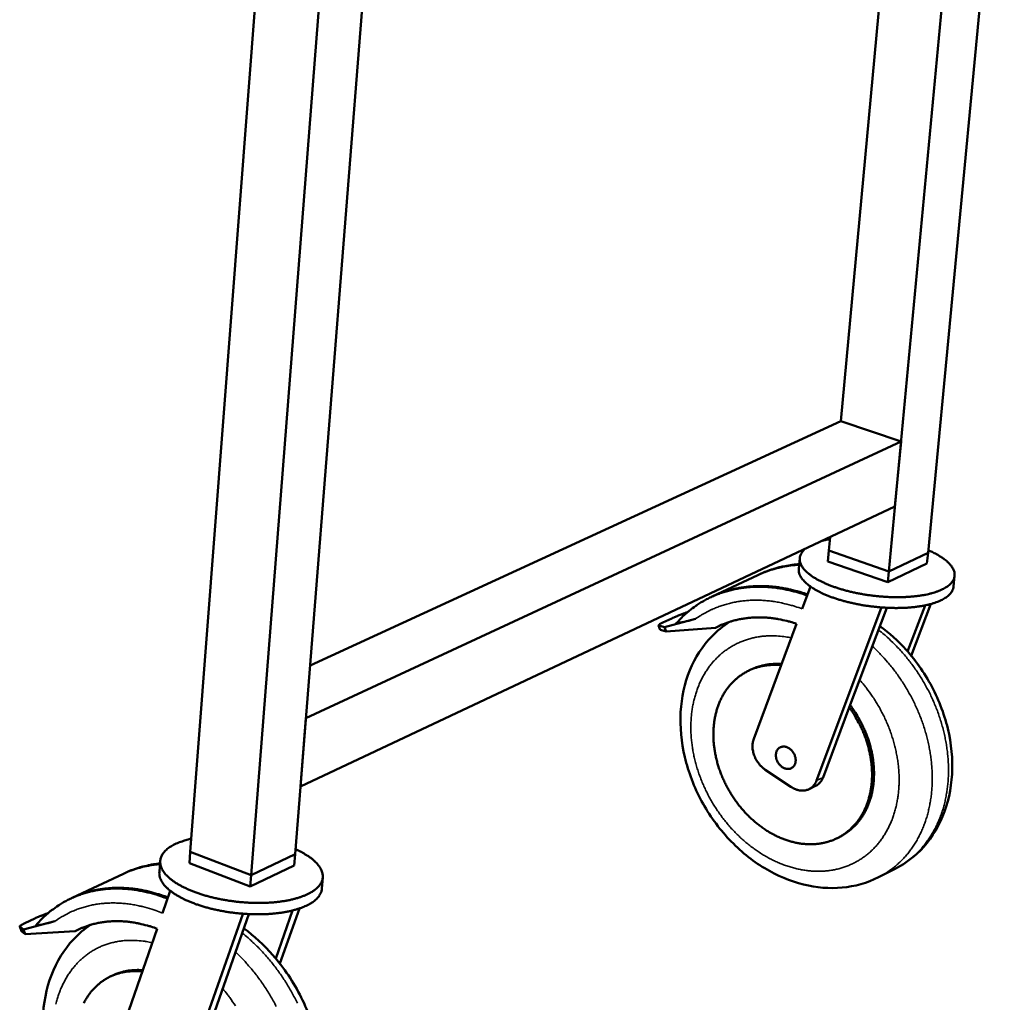
# Model space of a CAD drawing. Units: millimetres. Extents: x 147 to 16130, y 225 to 9225.
# Drawn here: x 9577 to 10070, y 7174 to 7666 of the extents above; entities that cross this region are included whole.
import ezdxf

# ---------------------------------------------------------------- set-up
doc = ezdxf.new("R2010")
doc.units = ezdxf.units.MM
doc.header["$LTSCALE"] = 45
doc.layers.add('Visible (ISO)', color=7, linetype='Continuous', lineweight=50)
doc.layers.add('Visible Narrow (ISO)', color=7, linetype='Continuous', lineweight=35)

msp = doc.modelspace()

# ---------------------------------------------------------------- linework, layer by layer
at = {"layer": 'Visible (ISO)'}
for p, q in [((9710.57, 7873.12), (9662.77, 7249.68)), ((9742.2, 7863.69), (9693.24, 7238.05)), ((9763.48, 7857.34), (9715.19, 7248.5)), ((9988.17, 7464.98), (10020.6, 7817.45)), ((10012.18, 7389.87), (10051.34, 7808.42)), ((10031.74, 7399.19), (10069.9, 7802.98)), ((9722.68, 7342.87), (9988.17, 7464.98)), ((9988.17, 7464.98), (10018.25, 7454.78)), ((9720.59, 7316.53), (10018.25, 7454.78)), ((10018.25, 7454.78), (10015.21, 7422.28)), ((9717.88, 7282.46), (10015.21, 7422.28)), ((9982.21, 7400.29), (9982.84, 7407.05)), ((9967.6, 7396.54), (9967.11, 7391.18)), ((9982.21, 7400.29), (9981.72, 7394.91)), ((9982.21, 7400.29), (10012.18, 7389.87)), ((9982.21, 7400.29), (10012.18, 7389.87)), ((10012.18, 7389.87), (10031.74, 7399.19)), ((10012.18, 7389.87), (10031.74, 7399.19)), ((10031.74, 7399.19), (10031.23, 7393.81)), ((10011.67, 7384.48), (9981.72, 7394.91)), ((10031.23, 7393.81), (10011.67, 7384.48)), ((9946.67, 7388.09), (9923.76, 7377.31)), ((10012.18, 7389.87), (10011.67, 7384.48)), ((10045.05, 7387.7), (10044.53, 7382.32)), ((9968.74, 7371.18), (9972.9, 7382.38)), ((10008.36, 7371.56), (9975.98, 7285.31)), ((10011.11, 7371.74), (9992.38, 7321.88)), ((10008.4, 7371.91), (10008.36, 7371.56)), ((10008.99, 7371.86), (10008.36, 7371.56)), ((10021.54, 7349.86), (10030.25, 7372.94)), ((10033.16, 7373.63), (10023.38, 7347.71)), ((9903.59, 7366.42), (9899.19, 7364.35)), ((9905.89, 7364.11), (9908.58, 7366.92)), ((9910.8, 7369.3), (9911.46, 7369.53)), ((9897.03, 7362.95), (9897.85, 7360.77)), ((9899.9, 7362), (9897.14, 7362.86)), ((9899.9, 7362), (9915.48, 7366.18)), ((9900.72, 7359.82), (9899.9, 7362)), ((9900.72, 7359.82), (9925.46, 7361.74)), ((9925.46, 7361.74), (9928.09, 7362.98)), ((9928.31, 7363.1), (9928.09, 7362.98)), ((9944.59, 7306.28), (9965.96, 7363.72)), ((9897.85, 7360.77), (9897.96, 7360.69)), ((9897.96, 7360.69), (9900.72, 7359.82)), ((9942.14, 7340.34), (9943.13, 7340.81)), ((9992.38, 7321.88), (9979.25, 7286.92)), ((9720.59, 7316.53), (9717.88, 7282.46)), ((9963.17, 7282.18), (9950.37, 7290.75)), ((9972.26, 7281.06), (9975.53, 7282.67)), ((9986.43, 7256.59), (9987.41, 7257.08)), ((9662.77, 7249.68), (9662.33, 7244.03)), ((9693.24, 7238.05), (9662.77, 7249.68)), ((9662.77, 7249.68), (9693.24, 7238.05)), ((9715.19, 7248.5), (9693.24, 7238.05)), ((9693.24, 7238.05), (9715.19, 7248.5)), ((9715.19, 7248.5), (9714.74, 7242.85)), ((9647.76, 7245.18), (9647.33, 7239.54)), ((9692.8, 7232.38), (9662.33, 7244.03)), ((9629.4, 7238.78), (9603.73, 7226.7)), ((9714.74, 7242.85), (9692.8, 7232.38)), ((10015.06, 7241.07), (10006.95, 7236.98)), ((9693.24, 7238.05), (9692.8, 7232.38)), ((9729.05, 7236.96), (9728.59, 7231.31)), ((9648.93, 7219.06), (9652.81, 7230.23)), ((9689.05, 7218.79), (9689.04, 7218.57)), ((9689.43, 7218.76), (9689.04, 7218.57)), ((9705.51, 7196.45), (9713.99, 7220.42)), ((9717.36, 7221.4), (9707.6, 7193.86)), ((9579.42, 7210.94), (9595.12, 7214.99)), ((9585.05, 7216.43), (9580.12, 7214.11)), ((9689.04, 7218.57), (9657.34, 7128.48)), ((9692.1, 7218.6), (9673.85, 7166.78)), ((9577.49, 7212.4), (9578.35, 7210.09)), ((9579.42, 7210.94), (9577.54, 7212.34)), ((9578.35, 7210.09), (9578.39, 7210.04)), ((9578.39, 7210.04), (9580.28, 7208.62)), ((9580.28, 7208.62), (9579.42, 7210.94)), ((9580.28, 7208.62), (9605.26, 7210.09)), ((9605.26, 7210.09), (9608.21, 7211.49)), ((9608.29, 7211.53), (9608.21, 7211.49)), ((9625.32, 7151.27), (9646.21, 7211.26)), ((9622.79, 7187.36), (9623.89, 7187.89))]:
    msp.add_line(p, q, dxfattribs=at)
at = {"layer": 'Visible (ISO)', "flags": 128}
for points in [[(9982.75, 7406.1, 0.005246), (9981.77, 7405.91, 0.005246), (9980.81, 7405.69, 0.005005), (9979.89, 7405.47, 0.005005), (9978.97, 7405.23)], [(9970.32, 7401.17, 0.029365), (9969.46, 7400.39, 0.04503), (9968.98, 7399.8, 0.010622), (9968.29, 7398.73, 0.030342), (9968.08, 7398.34, 0.036748), (9967.8, 7397.6, 0.03603), (9967.63, 7396.81, 0.036637), (9967.57, 7396, 0.037095), (9967.64, 7395.21, 0.031509), (9967.82, 7394.37, 0.033066), (9968.1, 7393.59, 0.02465), (9968.54, 7392.71, 0.026826), (9969.02, 7391.94, 0.01882), (9969.71, 7391.05, 0.020952), (9970.39, 7390.3, 0.014614), (9971.31, 7389.41, 0.016355), (9972.18, 7388.67, 0.011688), (9973.32, 7387.81, 0.012999), (9974.39, 7387.09, 0.00964), (9975.73, 7386.26, 0.010598), (9976.97, 7385.56, 0.008184), (9978.49, 7384.79, 0.008878), (9979.91, 7384.12, 0.007136), (9981.58, 7383.39, 0.00764), (9983.16, 7382.77, 0.006381), (9984.97, 7382.1, 0.006744), (9986.7, 7381.52, 0.005841), (9988.61, 7380.93, 0.006099), (9990.47, 7380.41, 0.005466), (9992.47, 7379.89, 0.005642), (9994.43, 7379.44, 0.005227), (9996.5, 7379, 0.005335), (9998.53, 7378.62, 0.005102), (10000.64, 7378.26, 0.005152), (10002.73, 7377.96, 0.005084), (10004.85, 7377.69, 0.005079), (10006.97, 7377.47, 0.00517), (10009.08, 7377.29, 0.00511), (10011.21, 7377.15, 0.005367), (10013.28, 7377.06, 0.005248), (10015.39, 7377.02, 0.00569), (10017.39, 7377.02, 0.005503), (10019.46, 7377.07, 0.006168), (10021.37, 7377.16, 0.005895), (10023.37, 7377.3, 0.006841), (10025.17, 7377.47, 0.006459), (10027.07, 7377.7, 0.007774), (10028.75, 7377.96, 0.007247), (10030.53, 7378.28, 0.009066), (10032.05, 7378.61, 0.008338), (10033.69, 7379.03, 0.010862), (10035.05, 7379.43, 0.009859), (10036.53, 7379.93, 0.013373), (10037.71, 7380.4, 0.012004), (10039, 7380.98, 0.016883), (10040, 7381.51, 0.015076), (10041.08, 7382.16, 0.021672), (10041.89, 7382.74, 0.019494), (10042.74, 7383.46, 0.027707), (10043.37, 7384.1, 0.025558), (10043.97, 7384.87, 0.033881), (10044.4, 7385.57, 0.032444), (10044.74, 7386.36, 0.037397), (10044.96, 7387.12, 0.037093), (10045.06, 7387.91, 0.03558), (10045.05, 7388.73, 0.036455), (10044.92, 7389.52, 0.029481), (10044.66, 7390.38, 0.03136), (10044.32, 7391.16, 0.022716), (10043.8, 7392.04, 0.024994), (10043.26, 7392.8, 0.017367), (10042.5, 7393.7, 0.019441), (10041.77, 7394.44, 0.013588), (10040.78, 7395.32, 0.015226), (10039.86, 7396.05, 0.010963), (10038.66, 7396.9, 0.012181), (10037.55, 7397.61, 0.009118), (10037.22, 7397.81, 0.001294), (10034.88, 7399.11, 0.016513), (10033.81, 7399.65, 0.009266), (10031.87, 7400.52)], [(9967.3, 7393.26, 0.009327), (9964.47, 7393.04, 0.017256), (9962.95, 7392.84, 0.001288), (9959.21, 7392.21, 0.009336), (9958.7, 7392.11, 0.00959), (9956.63, 7391.64, 0.009522), (9954.56, 7391.08, 0.009723), (9954.05, 7390.92, 0.001398), (9950.54, 7389.73, 0.018089), (9949.17, 7389.21, 0.009714), (9946.67, 7388.09)], [(9967.32, 7393.53, 0.009244), (9964.53, 7393.28, 0.017116), (9963.04, 7393.07, 0.001266), (9959.35, 7392.41, 0.009253), (9958.85, 7392.31, 0.009496), (9956.81, 7391.82, 0.009431), (9954.77, 7391.25, 0.009621), (9954.27, 7391.09, 0.00137), (9950.81, 7389.89, 0.01791), (9949.46, 7389.37, 0.009612), (9946.99, 7388.24)], [(10044.53, 7382.32, -0.03294), (10044.36, 7381.34, -0.05487), (10044.16, 7380.79, -0.013159), (10043.6, 7379.72, -0.032807), (10043.34, 7379.32, -0.024549), (10042.71, 7378.57, -0.026696), (10042.07, 7377.94, -0.0188), (10041.21, 7377.23, -0.02091), (10040.39, 7376.66, -0.014625), (10039.3, 7376.01, -0.016356), (10038.29, 7375.5, -0.011708), (10037, 7374.93, -0.013017), (10035.82, 7374.47, -0.009659), (10034.35, 7373.98, -0.010619), (10032.99, 7373.59, -0.008198), (10031.36, 7373.18, -0.008898), (10029.84, 7372.86, -0.007145), (10028.07, 7372.54, -0.007654), (10026.41, 7372.29, -0.006383), (10024.53, 7372.06, -0.006752), (10022.74, 7371.89, -0.005835), (10020.76, 7371.75, -0.006099), (10018.87, 7371.67, -0.005453), (10016.82, 7371.62, -0.005635), (10014.84, 7371.62, -0.005203), (10012.75, 7371.67, -0.005319), (10010.71, 7371.76, -0.005068), (10008.6, 7371.89, -0.005126), (10006.52, 7372.07, -0.005036), (10004.41, 7372.29, -0.005041), (10002.32, 7372.55, -0.005105), (10000.25, 7372.85, -0.005058), (9998.16, 7373.2, -0.00528), (9996.15, 7373.58, -0.005176), (9994.1, 7374.01, -0.005575), (9992.16, 7374.46, -0.005407), (9990.17, 7374.97, -0.006014), (9988.33, 7375.48, -0.005766), (9986.43, 7376.06, -0.006632), (9984.71, 7376.63, -0.006285), (9982.92, 7377.28, -0.007489), (9981.34, 7377.9, -0.007008), (9979.68, 7378.61, -0.008668), (9978.26, 7379.28, -0.008007), (9976.74, 7380.04, -0.010298), (9975.49, 7380.73, -0.009391), (9974.15, 7381.55, -0.012565), (9973.08, 7382.26, -0.011325), (9971.93, 7383.11, -0.015721), (9971.04, 7383.84, -0.01407), (9970.1, 7384.72, -0.020046), (9969.41, 7385.46, -0.017997), (9968.7, 7386.34, -0.025629), (9968.19, 7387.1, -0.023461), (9967.72, 7387.98, -0.031777), (9967.54, 7388.42, -0.012559), (9967.19, 7389.59, -0.05383), (9967.1, 7390.18, -0.031994), (9967.11, 7391.18)], [(9908.58, 7366.92, -0.011546), (9910.92, 7369.1, -0.021094), (9912.29, 7370.21, -0.001945), (9915.68, 7372.73, -0.011566), (9916.26, 7373.14, -0.011659), (9918.35, 7374.46, -0.01164), (9920.49, 7375.68, -0.011615), (9922.7, 7376.81, -0.011633), (9924.95, 7377.83, -0.011491), (9927.26, 7378.75, -0.011545), (9929.61, 7379.56, -0.011295), (9932.02, 7380.27, -0.011382), (9934.45, 7380.87, -0.011039), (9936.95, 7381.37, -0.011154), (9939.45, 7381.76, -0.010737), (9942.02, 7382.04, -0.010872), (9944.57, 7382.2, -0.010402), (9947.21, 7382.27, -0.010552), (9949.81, 7382.22, -0.010049), (9952.49, 7382.06, -0.010208), (9955.12, 7381.79, -0.00969), (9957.83, 7381.41, -0.009851), (9960.48, 7380.93, -0.009335), (9961.14, 7380.78, -0.001292), (9965.86, 7379.63, -0.017198), (9967.77, 7379.09, -0.009335), (9971.24, 7377.91)], [(9971.42, 7378.39, 0.008771), (9968.15, 7379.48, 0.016237), (9966.37, 7379.98, 0.001146), (9961.9, 7381.07, 0.008771), (9961.31, 7381.2, 0.009226), (9958.82, 7381.66, 0.009083), (9956.27, 7382.04, 0.00954), (9953.8, 7382.31, 0.009399), (9951.28, 7382.49, 0.009847), (9948.83, 7382.57, 0.009712), (9946.35, 7382.55, 0.010135), (9943.94, 7382.44, 0.010011), (9941.51, 7382.23, 0.010394), (9939.14, 7381.93, 0.010286), (9936.77, 7381.53, 0.010613), (9934.47, 7381.04, 0.010526), (9932.17, 7380.44, 0.010781), (9931.56, 7380.26, 0.001704), (9927.72, 7378.98, 0.019908), (9926.19, 7378.4, 0.010769), (9923.44, 7377.16)], [(9903.59, 7366.42, -0.003381), (9904.57, 7366.87, -0.007184), (9905.04, 7367.07, -0.00019), (9906.67, 7367.74, -0.003268), (9906.77, 7367.78, -0.002327), (9906.84, 7367.81, -0.000097), (9908.71, 7368.54, -0.004609), (9909.43, 7368.8, -0.002428), (9910.8, 7369.3)], [(9925.46, 7361.74, -0.012246), (9928.01, 7362.99, -0.0224), (9929.44, 7363.57, -0.002177), (9932.98, 7364.82, -0.012265), (9933.62, 7365.02, -0.011945), (9935.78, 7365.59, -0.012057), (9937.95, 7366.06, -0.011632), (9940.2, 7366.44, -0.011774), (9942.43, 7366.7, -0.01127), (9944.74, 7366.87, -0.011434), (9947.02, 7366.93, -0.010876), (9949.38, 7366.88, -0.011054), (9951.69, 7366.74, -0.010468), (9954.09, 7366.49, -0.010653), (9956.43, 7366.14, -0.010062), (9957.05, 7366.02, -0.001492), (9961.19, 7365.13, -0.018423), (9962.89, 7364.69, -0.01006), (9965.96, 7363.72)], [(9897.14, 7362.86, -0.094749), (9897.04, 7362.97, -0.233423), (9897.04, 7363.04, -0.104495), (9897.12, 7363.16, -0.050028), (9897.36, 7363.35, -0.008071), (9897.54, 7363.47, -0.00283), (9898.08, 7363.8, -0.017916), (9898.53, 7364.04, -0.012298), (9899.19, 7364.35)], [(9958.29, 7343.09, 0.014652), (9955.83, 7343.24, 0.025936), (9954.43, 7343.21, 0.003045), (9951.32, 7342.98, 0.014687), (9950.68, 7342.9, 0.015469), (9948.87, 7342.59, 0.015264), (9947.05, 7342.16, 0.015842), (9945.31, 7341.63, 0.015711), (9943.6, 7340.98, 0.016024), (9941.95, 7340.24, 0.015982), (9940.35, 7339.39, 0.015995), (9938.8, 7338.45, 0.016046), (9937.33, 7337.4, 0.015756), (9935.9, 7336.26, 0.015896), (9934.57, 7335.04, 0.015333), (9933.28, 7333.7, 0.015551), (9932.1, 7332.31, 0.014772), (9930.97, 7330.8, 0.015047), (9929.94, 7329.26, 0.014123), (9928.97, 7327.59, 0.014433), (9928.12, 7325.91, 0.013437), (9927.32, 7324.1, 0.013762), (9926.64, 7322.29, 0.012754), (9926.03, 7320.35, 0.013076), (9925.53, 7318.44, 0.012107), (9925.11, 7316.4, 0.012412), (9924.8, 7314.4, 0.011517), (9924.57, 7312.28, 0.011794), (9924.44, 7310.2, 0.010995), (9924.41, 7308.02, 0.01124), (9924.47, 7305.89, 0.01055), (9924.63, 7303.67, 0.010758), (9924.89, 7301.5, 0.010183), (9925.24, 7299.27, 0.010353), (9925.68, 7297.09, 0.009895), (9926.22, 7294.86, 0.010027), (9926.84, 7292.69, 0.009684), (9927.57, 7290.49, 0.009778), (9928.37, 7288.34, 0.00955), (9929.27, 7286.19, 0.009606), (9930.24, 7284.09, 0.009492), (9931.3, 7282.01, 0.009509), (9932.44, 7279.98, 0.009508), (9933.66, 7277.99, 0.009488), (9934.95, 7276.05, 0.009599), (9936.3, 7274.17, 0.009541), (9937.74, 7272.33, 0.009767), (9939.22, 7270.57, 0.00967), (9940.78, 7268.86, 0.010011), (9942.38, 7267.25, 0.009876), (9944.06, 7265.68, 0.010333), (9945.75, 7264.22, 0.01016), (9947.53, 7262.81, 0.010734), (9949.3, 7261.53, 0.010522), (9951.16, 7260.29, 0.011213), (9952.99, 7259.19, 0.010964), (9954.92, 7258.14, 0.011766), (9956.8, 7257.23, 0.011483), (9958.77, 7256.38, 0.012383), (9960.68, 7255.66, 0.012074), (9962.67, 7255.03, 0.01305), (9964.59, 7254.52, 0.012723), (9966.59, 7254.1, 0.013742), (9968.51, 7253.8, 0.01341), (9970.49, 7253.6, 0.014424), (9972.38, 7253.52, 0.014105), (9974.32, 7253.54, 0.01505), (9976.18, 7253.67, 0.014766), (9978.06, 7253.92, 0.01557), (9979.86, 7254.27, 0.015344), (9981.67, 7254.73, 0.015934), (9983.39, 7255.3, 0.015784), (9985.1, 7255.97, 0.016102), (9986.74, 7256.75, 0.016042), (9988.33, 7257.63, 0.016053), (9989.86, 7258.62, 0.016089), (9991.32, 7259.69, 0.015794), (9992.73, 7260.88, 0.015921), (9994.04, 7262.14, 0.015352), (9995.31, 7263.51, 0.015557), (9996.48, 7264.94, 0.014776), (9997.59, 7266.48, 0.015038), (9998.59, 7268.07, 0.014116), (9999.53, 7269.78, 0.014414), (10000.36, 7271.5, 0.013424), (10001.13, 7273.35, 0.013737), (10001.78, 7275.2, 0.012741), (10002.36, 7277.17, 0.013051), (10002.82, 7279.12, 0.012097), (10003.21, 7281.2, 0.01239), (10003.48, 7283.24, 0.011513), (10003.67, 7285.4, 0.01178), (10003.76, 7287.51, 0.011001), (10003.74, 7289.72, 0.011236), (10003.64, 7291.89, 0.010567), (10003.42, 7294.14, 0.010766), (10003.12, 7296.33, 0.010212), (10002.72, 7298.59, 0.010374), (10002.23, 7300.79, 0.009938), (10001.63, 7303.04, 0.010063), (10000.95, 7305.23, 0.009742), (10000.17, 7307.44, 0.00983), (9999.31, 7309.6, 0.009625), (9998.35, 7311.76, 0.009675), (9997.32, 7313.86, 0.009584), (9997.04, 7314.38, 0.001373), (9995, 7317.97, 0.017844), (9994.14, 7319.37, 0.009602), (9992.38, 7321.88)], [(9958.48, 7343.62, 0.012419), (9956.39, 7343.71, 0.022378), (9955.23, 7343.68, 0.002228), (9952.52, 7343.48, 0.012438), (9952.04, 7343.43, 0.013016), (9950.5, 7343.18, 0.012856), (9948.95, 7342.86, 0.013316), (9948.47, 7342.73, 0.002543), (9945.97, 7341.98, 0.024169), (9944.94, 7341.61, 0.013296), (9943.13, 7340.81)], [(9987.41, 7257.08, 0.015813), (9989.43, 7258.17, 0.028162), (9990.51, 7258.88, 0.003522), (9992.86, 7260.65, 0.015856), (9993.37, 7261.07, 0.015461), (9994.7, 7262.31, 0.015615), (9995.95, 7263.61, 0.014976), (9997.15, 7265.03, 0.015199), (9998.24, 7266.5, 0.01438), (9999.29, 7268.09, 0.01465), (10000.22, 7269.7, 0.01372), (10001.09, 7271.44, 0.014018), (10001.85, 7273.19, 0.013044), (10002.55, 7275.06, 0.01335), (10003.13, 7276.92, 0.012387), (10003.64, 7278.9, 0.012686), (10004.05, 7280.86, 0.011775), (10004.37, 7282.94, 0.012055), (10004.58, 7284.98, 0.011225), (10004.71, 7287.13, 0.011477), (10004.74, 7289.23, 0.010746), (10004.67, 7291.43, 0.010966), (10004.51, 7293.58, 0.010343), (10004.25, 7295.81, 0.010528), (10003.91, 7297.98, 0.010017), (10003.45, 7300.21, 0.010166), (10002.92, 7302.39, 0.009768), (10002.29, 7304.6, 0.009881), (10001.57, 7306.76, 0.009596), (10000.76, 7308.93, 0.009672), (9999.87, 7311.05, 0.009497), (9998.89, 7313.17, 0.009538), (9997.83, 7315.23, 0.009473), (9997.55, 7315.74, 0.001343), (9995.48, 7319.25, 0.017659), (9994.6, 7320.62, 0.009491), (9992.83, 7323.07)], [(9950.37, 7290.75, -0.019684), (9949.23, 7291.59, -0.034529), (9948.63, 7292.14, -0.005397), (9947.41, 7293.45, -0.019525), (9947.09, 7293.83, -0.01878), (9946.42, 7294.78, -0.018881), (9945.82, 7295.77, -0.019007), (9945.29, 7296.79, -0.018829), (9944.85, 7297.86, -0.019828), (9944.5, 7298.93, -0.019372), (9944.22, 7300.05, -0.021256), (9944.05, 7301.12, -0.020537), (9943.97, 7302.23, -0.023285), (9943.98, 7302.74, -0.007433), (9944.09, 7304.34, -0.040746), (9944.22, 7305.06, -0.023479), (9944.59, 7306.28)], [(9955.68, 7298.53, -0.038667), (9955.8, 7299.36, -0.057293), (9955.99, 7299.9, -0.017495), (9956.42, 7300.7, -0.039628), (9956.65, 7301.03, -0.04447), (9957.08, 7301.48, -0.044064), (9957.6, 7301.85, -0.044101), (9958.17, 7302.12, -0.044476), (9958.77, 7302.29, -0.039691), (9959.43, 7302.36, -0.040818), (9960.08, 7302.32, -0.03404), (9960.78, 7302.17, -0.035573), (9961.43, 7301.93, -0.029548), (9962.11, 7301.58, -0.030923), (9962.72, 7301.16, -0.02691), (9963.33, 7300.64, -0.027752), (9963.85, 7300.07, -0.026033), (9964.34, 7299.42, -0.026204), (9964.75, 7298.72, -0.026779), (9965.08, 7298, -0.02626), (9965.33, 7297.23, -0.029136), (9965.49, 7296.49, -0.027993), (9965.57, 7295.7, -0.033094), (9965.55, 7294.99, -0.031571), (9965.44, 7294.25, -0.038233), (9965.24, 7293.62, -0.03683), (9964.94, 7292.99, -0.043039), (9964.58, 7292.47, -0.042269), (9964.13, 7292.01, -0.044887), (9963.62, 7291.64, -0.044902), (9963.06, 7291.37, -0.042225), (9962.44, 7291.2, -0.043023), (9961.8, 7291.14, -0.036776), (9961.11, 7291.18, -0.0382), (9960.46, 7291.32, -0.031523), (9959.76, 7291.58, -0.03306), (9959.13, 7291.91, -0.027953), (9958.48, 7292.35, -0.029103), (9957.91, 7292.85, -0.026225), (9957.36, 7293.44, -0.026747), (9956.89, 7294.08, -0.02617), (9956.48, 7294.77, -0.025999), (9956.14, 7295.51, -0.027715), (9956, 7295.92, -0.010512), (9955.73, 7297.03, -0.047258), (9955.65, 7297.59, -0.028165), (9955.68, 7298.53)], [(9975.98, 7285.31, -0.02995), (9975.51, 7284.23, -0.047524), (9975.12, 7283.61, -0.011209), (9974.27, 7282.56, -0.030354), (9973.93, 7282.21, -0.032092), (9973.23, 7281.64, -0.03194), (9972.46, 7281.16, -0.031523), (9971.63, 7280.79, -0.031881), (9970.77, 7280.52, -0.029467), (9969.84, 7280.36, -0.030248), (9968.93, 7280.3, -0.026686), (9967.94, 7280.36, -0.0277), (9967, 7280.52, -0.023953), (9966.52, 7280.65, -0.007607), (9965.05, 7281.15, -0.039095), (9964.31, 7281.49, -0.02391), (9963.17, 7282.18)], [(9979.25, 7286.92, -0.022926), (9978.88, 7286.05, -0.038128), (9978.6, 7285.56, -0.006969), (9977.96, 7284.65, -0.02309), (9977.75, 7284.39, -0.024678), (9977.51, 7284.14, -0.007915), (9976.72, 7283.41, -0.041487), (9976.3, 7283.1, -0.024573), (9975.53, 7282.67)], [(9663.28, 7256.3, 0.010215), (9661.16, 7255.78, 0.018079), (9659.98, 7255.41, 0.001557), (9657.4, 7254.51, 0.010072), (9657.01, 7254.36, 0.01333), (9655.75, 7253.82, 0.012075), (9654.4, 7253.15, 0.01647), (9653.34, 7252.55, 0.014855), (9652.2, 7251.81, 0.020609), (9651.32, 7251.14, 0.018692), (9650.41, 7250.33, 0.025659), (9649.72, 7249.6, 0.023728), (9649.07, 7248.75, 0.030787), (9648.58, 7247.96, 0.029351), (9648.18, 7247.07, 0.034055), (9647.92, 7246.22, 0.033531), (9647.77, 7245.33, 0.033442), (9647.74, 7244.42, 0.033949), (9647.84, 7243.53, 0.029135), (9648.06, 7242.58, 0.03055), (9648.38, 7241.7, 0.023503), (9648.86, 7240.72, 0.025398), (9649.39, 7239.87, 0.018514), (9650.13, 7238.88, 0.020386), (9650.86, 7238.05, 0.01473), (9651.84, 7237.08, 0.016301), (9652.78, 7236.26, 0.01199), (9653.99, 7235.32, 0.013209), (9655.12, 7234.53, 0.010018), (9656.53, 7233.63, 0.010931), (9657.86, 7232.87, 0.008588), (9659.45, 7232.04, 0.009264), (9660.96, 7231.31, 0.007545), (9662.71, 7230.54, 0.008043), (9664.38, 7229.87, 0.006785), (9666.28, 7229.17, 0.007148), (9668.09, 7228.56, 0.006238), (9670.1, 7227.94, 0.006498), (9672.05, 7227.4, 0.005859), (9674.15, 7226.86, 0.006036), (9676.2, 7226.39, 0.005616), (9678.36, 7225.95, 0.005725), (9680.49, 7225.57, 0.005491), (9682.7, 7225.22, 0.005541), (9684.89, 7224.93, 0.005476), (9687.1, 7224.68, 0.005469), (9689.32, 7224.48, 0.00557), (9691.52, 7224.33, 0.005507), (9693.75, 7224.22, 0.00578), (9695.9, 7224.17, 0.005655), (9698.11, 7224.17, 0.00612), (9700.2, 7224.22, 0.005924), (9702.35, 7224.32, 0.006618), (9704.35, 7224.47, 0.006336), (9706.43, 7224.67, 0.007314), (9708.31, 7224.91, 0.006923), (9710.29, 7225.22, 0.00827), (9712.04, 7225.54, 0.007736), (9713.9, 7225.95, 0.009576), (9715.49, 7226.36, 0.008851), (9717.19, 7226.86, 0.01136), (9718.62, 7227.35, 0.010382), (9720.15, 7227.95, 0.013798), (9721.39, 7228.5, 0.0125), (9722.72, 7229.18, 0.017099), (9723.78, 7229.8, 0.015445), (9724.89, 7230.56, 0.02142), (9725.75, 7231.24, 0.0195), (9726.63, 7232.06, 0.026588), (9727.29, 7232.8, 0.024739), (9727.91, 7233.67, 0.031587), (9728.36, 7234.48, 0.030335), (9728.72, 7235.36, 0.034318), (9728.95, 7236.23, 0.034031), (9729.06, 7237.13, 0.032967), (9729.05, 7238.04, 0.033711), (9728.92, 7238.93, 0.028212), (9728.65, 7239.89, 0.029809), (9728.3, 7240.76, 0.022564), (9727.77, 7241.74, 0.024541), (9727.21, 7242.59, 0.017758), (9726.43, 7243.58, 0.019633), (9725.67, 7244.41, 0.014165), (9724.65, 7245.37, 0.015708), (9723.69, 7246.18, 0.011574), (9722.45, 7247.11, 0.012761), (9721.29, 7247.9, 0.009707), (9720.94, 7248.11, 0.001451), (9718.52, 7249.53, 0.017497), (9717.41, 7250.12, 0.009844), (9715.39, 7251.06)], [(9647.64, 7243.61, 0.010982), (9644.54, 7243.28, 0.020058), (9642.86, 7243, 0.001761), (9638.84, 7242.14, 0.011001), (9638.21, 7241.98, 0.011299), (9637.57, 7241.8, 0.001862), (9633.71, 7240.58, 0.020784), (9632.17, 7240.01, 0.011283), (9629.4, 7238.78)], [(9647.66, 7243.89, 0.010848), (9644.62, 7243.53, 0.019838), (9642.97, 7243.23, 0.00172), (9639.02, 7242.34, 0.010866), (9638.4, 7242.18, 0.011143), (9637.78, 7242, 0.001813), (9634, 7240.75, 0.020516), (9632.48, 7240.18, 0.011127), (9629.76, 7238.95)], [(9728.59, 7231.31, -0.030986), (9728.43, 7230.2, -0.051807), (9728.22, 7229.56, -0.011831), (9727.63, 7228.33, -0.030977), (9727.37, 7227.88, -0.024134), (9726.73, 7227.02, -0.025985), (9726.06, 7226.29, -0.019056), (9725.17, 7225.47, -0.02094), (9724.3, 7224.8, -0.015143), (9723.18, 7224.05, -0.016753), (9722.12, 7223.44, -0.012296), (9720.78, 7222.76, -0.013557), (9719.53, 7222.21, -0.010243), (9718, 7221.62, -0.011193), (9716.58, 7221.15, -0.008753), (9714.88, 7220.65, -0.009459), (9713.29, 7220.24, -0.007665), (9711.44, 7219.84, -0.008186), (9709.7, 7219.52, -0.006871), (9707.72, 7219.22, -0.007253), (9705.85, 7218.99, -0.006296), (9703.78, 7218.79, -0.006572), (9701.79, 7218.64, -0.005893), (9699.65, 7218.55, -0.006085), (9697.57, 7218.5, -0.005629), (9695.38, 7218.5, -0.005751), (9693.23, 7218.55, -0.005484), (9691.02, 7218.66, -0.005546), (9688.84, 7218.81, -0.005448), (9686.63, 7219.01, -0.005454), (9684.43, 7219.26, -0.005518), (9682.25, 7219.55, -0.005469), (9680.07, 7219.9, -0.0057), (9677.95, 7220.28, -0.005592), (9675.8, 7220.72, -0.006006), (9673.76, 7221.18, -0.005832), (9671.67, 7221.71, -0.00646), (9669.74, 7222.25, -0.006205), (9667.74, 7222.87, -0.007098), (9665.93, 7223.47, -0.006742), (9664.04, 7224.17, -0.007974), (9662.38, 7224.84, -0.007487), (9660.63, 7225.6, -0.009168), (9659.13, 7226.32, -0.008508), (9657.54, 7227.15, -0.010794), (9656.21, 7227.91, -0.009904), (9654.81, 7228.79, -0.013011), (9653.67, 7229.58, -0.011824), (9652.46, 7230.51, -0.016014), (9651.52, 7231.33, -0.014482), (9650.53, 7232.29, -0.019981), (9649.79, 7233.13, -0.018146), (9649.04, 7234.1, -0.024868), (9648.5, 7234.96, -0.022983), (9648, 7235.93, -0.029972), (9647.82, 7236.42, -0.011266), (9647.43, 7237.75, -0.050799), (9647.33, 7238.41, -0.030069), (9647.33, 7239.54)], [(9589.79, 7217.38, -0.011719), (9592.13, 7219.47, -0.021368), (9593.48, 7220.53, -0.002), (9596.84, 7222.9, -0.011743), (9597.42, 7223.29, -0.011868), (9599.48, 7224.53, -0.011842), (9601.6, 7225.67, -0.011824), (9603.77, 7226.71, -0.011844), (9605.99, 7227.65, -0.011685), (9608.27, 7228.49, -0.011748), (9610.58, 7229.21, -0.011459), (9612.95, 7229.84, -0.011561), (9615.33, 7230.36, -0.011161), (9617.79, 7230.78, -0.011296), (9620.24, 7231.08, -0.010809), (9622.77, 7231.28, -0.010968), (9625.27, 7231.36, -0.010419), (9627.86, 7231.34, -0.010595), (9630.4, 7231.22, -0.01001), (9633.04, 7230.98, -0.010195), (9635.61, 7230.64, -0.009595), (9638.28, 7230.17, -0.009783), (9640.88, 7229.62, -0.009189), (9641.51, 7229.46, -0.001253), (9646.16, 7228.18, -0.01692), (9648.05, 7227.59, -0.009189), (9651.45, 7226.32)], [(9651.65, 7226.88, 0.008898), (9648.35, 7228.08, 0.016427), (9646.54, 7228.64, 0.001178), (9642.03, 7229.86, 0.008898), (9641.43, 7230.01, 0.009453), (9638.92, 7230.54, 0.009278), (9636.35, 7230.98, 0.009837), (9633.86, 7231.31, 0.009664), (9631.32, 7231.55, 0.010211), (9628.86, 7231.68, 0.010046), (9626.35, 7231.71, 0.010561), (9623.93, 7231.65, 0.01041), (9621.48, 7231.47, 0.010872), (9619.11, 7231.2, 0.010743), (9616.73, 7230.83, 0.011128), (9614.42, 7230.36, 0.011028), (9612.11, 7229.79, 0.011316), (9611.47, 7229.6, 0.001867), (9607.65, 7228.35, 0.020809), (9606.11, 7227.77, 0.0113), (9603.36, 7226.53)], [(9585.05, 7216.43, -0.003096), (9586, 7216.87, -0.006493), (9586.45, 7217.07, -0.000157), (9588, 7217.71, -0.003016), (9588.08, 7217.75, -0.002253), (9588.15, 7217.77, -0.000088), (9589.89, 7218.46, -0.004431), (9590.55, 7218.71, -0.002326), (9591.82, 7219.18)], [(9577.54, 7212.34, -0.05762), (9577.52, 7212.51, -0.148527), (9577.54, 7212.58, -0.060505), (9577.7, 7212.75, -0.037362), (9577.99, 7212.97, -0.00628), (9578.2, 7213.09, -0.002018), (9578.86, 7213.48, -0.016177), (9579.35, 7213.75, -0.010585), (9580.12, 7214.11)], [(9605.26, 7210.09, -0.012908), (9607.82, 7211.35, -0.023497), (9609.27, 7211.93, -0.002404), (9612.81, 7213.15, -0.012933), (9613.47, 7213.36, -0.012569), (9615.66, 7213.92, -0.012699), (9617.85, 7214.36, -0.012192), (9620.12, 7214.7, -0.012363), (9622.37, 7214.93, -0.011747), (9624.7, 7215.05, -0.011948), (9627.01, 7215.07, -0.011261), (9629.4, 7214.97, -0.011481), (9631.74, 7214.76, -0.010758), (9634.17, 7214.44, -0.010986), (9636.53, 7214.03, -0.010259), (9637.17, 7213.89, -0.001548), (9641.37, 7212.86, -0.018716), (9643.1, 7212.36, -0.010257), (9646.21, 7211.26)], [(9638.78, 7189.93, 0.015325), (9636.3, 7190.12, 0.026949), (9634.89, 7190.11, 0.00331), (9631.78, 7189.91, 0.015373), (9631.11, 7189.84, 0.016298), (9629.29, 7189.53, 0.016064), (9627.47, 7189.1, 0.016704), (9625.73, 7188.56, 0.016572), (9624.01, 7187.91, 0.016849), (9622.36, 7187.15, 0.016835), (9620.76, 7186.28, 0.01671), (9619.22, 7185.3, 0.016817), (9617.75, 7184.23, 0.016305), (9616.34, 7183.04, 0.016522), (9615.02, 7181.78, 0.015687), (9613.74, 7180.39, 0.015991), (9612.58, 7178.95, 0.014924), (9611.46, 7177.37, 0.015287), (9610.46, 7175.76, 0.01409), (9609.51, 7174.01, 0.014481)], [(9638.99, 7190.54, 0.012697), (9636.93, 7190.65, 0.022804), (9635.78, 7190.64, 0.002322), (9633.13, 7190.47, 0.012722), (9632.65, 7190.42, 0.01338), (9631.13, 7190.2, 0.013202), (9629.61, 7189.89, 0.013708), (9629.12, 7189.76, 0.002683), (9626.68, 7189.04, 0.024802), (9625.67, 7188.68, 0.013681), (9623.89, 7187.89)]]:
    msp.add_lwpolyline(points, format="xyb", dxfattribs=at)
at = {"layer": 'Visible (ISO)'}
for points in [[(9964.85, 7393.3), (9965.67, 7393.4), (9966.49, 7393.47), (9967.32, 7393.53)], [(9645.85, 7243.68), (9646.45, 7243.76), (9647.05, 7243.83), (9647.66, 7243.89)], [(9585.71, 7213.14), (9587, 7214.63), (9588.37, 7216.05), (9589.79, 7217.38)]]:
    msp.add_open_spline(points, degree=3, dxfattribs=at)
for points, knots in [([(9915.48, 7366.18), (9913.99, 7365.78), (9912.4, 7365.36), (9909.46, 7364.63), (9908.11, 7364.32), (9906.52, 7364.02), (9905.92, 7363.95), (9905.86, 7364.06), (9905.86, 7364.09), (9905.89, 7364.12)], [8.381502, 8.381502, 8.381502, 8.381502, 8.882686, 8.882686, 9.38387, 9.38387, 9.709045, 9.709045, 9.76255, 9.76255, 9.76255, 9.76255]), ([(10006.95, 7236.98), (10001.37, 7234.17), (9995.14, 7232.41), (9982.47, 7231.25), (9975.89, 7231.8), (9962.84, 7235.02), (9956.22, 7237.81), (9943.7, 7245.35), (9937.66, 7250.26), (9927.01, 7261.58), (9922.28, 7268.15), (9914.77, 7282.04), (9911.9, 7289.55), (9908.35, 7304.56), (9907.63, 7312.26), (9908.45, 7326.92), (9910.01, 7334.06), (9915.24, 7346.82), (9918.97, 7352.62), (9926.22, 7360.14), (9929.22, 7362.59), (9932.46, 7364.66)], [0, 0, 0, 0, 1.87116, 1.87116, 3.720972, 3.720972, 5.639682, 5.639682, 7.627331, 7.627331, 9.643312, 9.643312, 11.661618, 11.661618, 13.679767, 13.679767, 15.696124, 15.696124, 17.685067, 17.685067, 18.838764, 18.838764, 18.838764, 18.838764]), ([(10007.67, 7362.57), (10012.35, 7359.14), (10016.78, 7355.15), (10026.07, 7344.86), (10030.72, 7338.1), (10037.98, 7323.84), (10040.69, 7316.16), (10043.81, 7300.89), (10044.26, 7293.1), (10042.83, 7278.39), (10040.94, 7271.29), (10035.05, 7258.8), (10031, 7253.21), (10022.81, 7245.68), (10019.07, 7243.09), (10015.06, 7241.07)], [6.129707, 6.129707, 6.129707, 6.129707, 7.638038, 7.638038, 9.656514, 9.656514, 11.678008, 11.678008, 13.699462, 13.699462, 15.715694, 15.715694, 17.695751, 17.695751, 19.041613, 19.041613, 19.041613, 19.041613]), ([(9595.12, 7214.99), (9593.62, 7214.6), (9592.01, 7214.2), (9589.09, 7213.51), (9587.76, 7213.22), (9586.22, 7212.99), (9585.67, 7212.94), (9585.68, 7213.09), (9585.69, 7213.12), (9585.71, 7213.14)], [8.381502, 8.381502, 8.381502, 8.381502, 8.882686, 8.882686, 9.38387, 9.38387, 9.709045, 9.709045, 9.749292, 9.749292, 9.749292, 9.749292]), ([(9690.53, 7077.5), (9684.9, 7074.66), (9678.62, 7072.94), (9665.84, 7071.92), (9659.21, 7072.59), (9645.98, 7076.12), (9639.24, 7079.13), (9626.41, 7087.23), (9620.18, 7092.51), (9609.17, 7104.61), (9604.26, 7111.62), (9596.41, 7126.39), (9593.38, 7134.34), (9589.54, 7150.21), (9588.69, 7158.34), (9589.3, 7173.8), (9590.77, 7181.34), (9595.94, 7194.8), (9599.68, 7200.92), (9606.92, 7208.67), (9609.81, 7211.12), (9612.93, 7213.2)], [0, 0, 0, 0, 1.83762, 1.83762, 3.658124, 3.658124, 5.56644, 5.56644, 7.558322, 7.558322, 9.578145, 9.578145, 11.595544, 11.595544, 13.61242, 13.61242, 15.632397, 15.632397, 17.627882, 17.627882, 18.722881, 18.722881, 18.722881, 18.722881]), ([(9689.59, 7211.47), (9694.8, 7207.63), (9699.73, 7203.08), (9709.65, 7191.75), (9714.48, 7184.54), (9722.1, 7169.38), (9724.97, 7161.25), (9728.38, 7145.08), (9728.96, 7136.85), (9727.73, 7121.32), (9725.91, 7113.82), (9720.04, 7100.64), (9715.95, 7094.75), (9707.58, 7086.86), (9703.75, 7084.16), (9699.62, 7082.08)], [5.95171, 5.95171, 5.95171, 5.95171, 7.570289, 7.570289, 9.592672, 9.592672, 11.613919, 11.613919, 13.635413, 13.635413, 15.656586, 15.656586, 17.641861, 17.641861, 18.990518, 18.990518, 18.990518, 18.990518])]:
    msp.add_open_spline(points, degree=3, knots=knots, dxfattribs=at)
at = {"layer": 'Visible Narrow (ISO)'}
for p, q in [((9897.96, 7360.69), (9897.14, 7362.86)), ((9979.25, 7286.92), (9975.98, 7285.31)), ((9578.39, 7210.04), (9577.54, 7212.34))]:
    msp.add_line(p, q, dxfattribs=at)
at = {"layer": 'Visible Narrow (ISO)', "flags": 128}
for points in [[(9915.48, 7366.18, -0.012105), (9918.05, 7367.92, -0.022098), (9919.52, 7368.77, -0.002129), (9923.16, 7370.64, -0.012126), (9923.81, 7370.95, -0.011999), (9926.04, 7371.89, -0.012051), (9928.3, 7372.72, -0.011799), (9930.63, 7373.45, -0.011889), (9932.98, 7374.06, -0.011529), (9935.41, 7374.58, -0.01165), (9937.83, 7374.98, -0.011204), (9940.33, 7375.27, -0.01135), (9942.81, 7375.45, -0.010841), (9945.37, 7375.52, -0.011004), (9947.89, 7375.48, -0.010458), (9950.5, 7375.32, -0.01063), (9953.06, 7375.06, -0.010067), (9955.7, 7374.68, -0.010243), (9958.27, 7374.21, -0.009683), (9958.93, 7374.06, -0.001386), (9963.51, 7372.91, -0.017785), (9965.37, 7372.37, -0.009683), (9968.74, 7371.18)], [(9997.56, 7335.67, -0.008533), (9999.86, 7332.99, -0.016024), (10001.01, 7331.5, -0.001093), (10003.84, 7327.59, -0.00852), (10004.19, 7327.08, -0.008462), (10005.67, 7324.79, -0.008466), (10007.07, 7322.45, -0.008485), (10008.38, 7320.06, -0.008465), (10009.62, 7317.63, -0.008562), (10010.77, 7315.17, -0.008516), (10011.84, 7312.66, -0.008691), (10012.8, 7310.15, -0.008619), (10013.69, 7307.59, -0.008873), (10014.47, 7305.05, -0.008776), (10015.17, 7302.45, -0.00911), (10015.76, 7299.9, -0.008987), (10016.27, 7297.29, -0.009401), (10016.67, 7294.74, -0.009253), (10016.97, 7292.13, -0.009747), (10017.17, 7289.61, -0.009573), (10017.28, 7287.03, -0.010144), (10017.28, 7284.55, -0.009947), (10017.18, 7282.02, -0.01059), (10016.98, 7279.6, -0.010373), (10016.68, 7277.14, -0.011077), (10016.29, 7274.8, -0.010844), (10015.79, 7272.43, -0.011595), (10015.21, 7270.19, -0.011352), (10014.51, 7267.93, -0.012127), (10013.74, 7265.8, -0.011883), (10012.85, 7263.66, -0.012652), (10011.9, 7261.66, -0.012418), (10010.83, 7259.67, -0.013143), (10009.7, 7257.81, -0.012931), (10008.45, 7255.98, -0.013569), (10007.16, 7254.27, -0.013394), (10005.75, 7252.61, -0.0139), (10004.29, 7251.08, -0.013775), (10002.74, 7249.61, -0.014108), (10001.13, 7248.25, -0.014043), (9999.44, 7246.98, -0.014175), (9997.69, 7245.82, -0.014175), (9995.88, 7244.75, -0.014093), (9994.01, 7243.79, -0.014161), (9992.1, 7242.94, -0.01387), (9990.11, 7242.18, -0.014), (9988.1, 7241.55, -0.013526), (9986.02, 7241.01, -0.013708), (9983.94, 7240.6, -0.013087), (9981.78, 7240.28, -0.01331), (9979.64, 7240.09, -0.012585), (9977.41, 7240, -0.012835), (9975.23, 7240.03, -0.012051), (9972.96, 7240.17, -0.012314), (9970.75, 7240.41, -0.011513), (9968.45, 7240.78, -0.011777), (9966.22, 7241.24, -0.01099), (9963.92, 7241.83, -0.011246), (9961.7, 7242.5, -0.0105), (9959.41, 7243.3, -0.01074), (9957.2, 7244.19, -0.010052), (9954.94, 7245.2, -0.010271), (9952.76, 7246.29, -0.009653), (9950.55, 7247.5, -0.009848), (9948.43, 7248.78, -0.009306), (9946.28, 7250.19, -0.009476), (9944.22, 7251.65, -0.009013), (9942.15, 7253.24, -0.009156), (9940.17, 7254.87, -0.008775), (9938.19, 7256.63, -0.008891), (9936.31, 7258.43, -0.008589), (9934.44, 7260.33, -0.008679), (9932.66, 7262.28, -0.008457), (9930.93, 7264.33, -0.00852), (9929.27, 7266.41, -0.008376), (9927.67, 7268.58, -0.008413), (9926.14, 7270.78, -0.008346), (9924.69, 7273.05, -0.008358), (9923.31, 7275.36, -0.008368), (9922.01, 7277.72, -0.008353), (9920.8, 7280.12, -0.008441), (9919.66, 7282.54, -0.0084), (9918.61, 7285.02, -0.008565), (9917.66, 7287.49, -0.008498), (9916.78, 7290.01, -0.008741), (9916, 7292.52, -0.008648), (9915.31, 7295.08, -0.00897), (9914.71, 7297.6, -0.00885), (9914.21, 7300.17, -0.009252), (9913.81, 7302.69, -0.009106), (9913.49, 7305.26, -0.009588), (9913.28, 7307.75, -0.009415), (9913.16, 7310.29, -0.009975), (9913.15, 7312.74, -0.009778), (9913.23, 7315.24, -0.010411), (9913.4, 7317.64, -0.010191), (9913.68, 7320.07, -0.010889), (9914.04, 7322.39, -0.01065), (9914.51, 7324.74, -0.011399), (9915.07, 7326.97, -0.011147), (9915.73, 7329.22, -0.011928), (9916.47, 7331.35, -0.011671), (9917.32, 7333.48, -0.012456), (9918.24, 7335.48, -0.012203), (9919.28, 7337.47, -0.012956), (9920.37, 7339.34, -0.012721), (9921.57, 7341.18, -0.013401), (9922.83, 7342.89, -0.013197), (9924.2, 7344.56, -0.01376), (9925.62, 7346.12, -0.013599), (9927.14, 7347.61, -0.014005), (9928.71, 7348.99, -0.013898), (9930.37, 7350.29, -0.014114), (9932.08, 7351.48, -0.01407), (9933.86, 7352.58, -0.014077), (9935.7, 7353.58, -0.014099), (9937.59, 7354.47, -0.013899), (9939.55, 7355.26, -0.013984), (9941.53, 7355.94, -0.013595), (9943.59, 7356.51, -0.013734), (9945.66, 7356.97, -0.013189), (9947.8, 7357.33, -0.013373), (9949.93, 7357.57, -0.012713), (9952.15, 7357.7, -0.012927), (9954.33, 7357.72, -0.012196), (9955, 7357.69, -0.00215), (9958.81, 7357.42, -0.021948), (9960.44, 7357.23, -0.012184), (9963.34, 7356.68)], [(10006.96, 7360.68, -0.008197), (10009.87, 7358.33, -0.015485), (10011.35, 7357.01, -0.001011), (10015.09, 7353.45, -0.008186), (10015.54, 7353, -0.007964), (10017.57, 7350.87, -0.008024), (10019.51, 7348.69, -0.007863), (10021.4, 7346.42, -0.007904), (10023.21, 7344.1, -0.007802), (10024.97, 7341.71, -0.007823), (10026.65, 7339.27, -0.007781), (10028.25, 7336.76, -0.007783), (10029.77, 7334.21, -0.0078), (10031.22, 7331.62, -0.007783), (10032.58, 7328.98, -0.00786), (10033.86, 7326.31, -0.007823), (10035.05, 7323.59, -0.00796), (10036.15, 7320.87, -0.007904), (10037.16, 7318.09, -0.0081), (10038.07, 7315.33, -0.008025), (10038.9, 7312.51, -0.008283), (10039.63, 7309.73, -0.008188), (10040.26, 7306.89, -0.008507), (10040.79, 7304.11, -0.008392), (10041.23, 7301.27, -0.008772), (10041.56, 7298.5, -0.008638), (10041.8, 7295.67, -0.009078), (10041.94, 7292.93, -0.008926), (10041.98, 7290.15, -0.009423), (10041.91, 7287.46, -0.009253), (10041.75, 7284.72, -0.009804), (10041.48, 7282.1, -0.009619), (10041.12, 7279.44, -0.010215), (10040.66, 7276.9, -0.010018), (10040.09, 7274.33, -0.010647), (10039.44, 7271.89, -0.010443), (10038.68, 7269.43, -0.011089), (10037.84, 7267.1, -0.010885), (10036.89, 7264.77, -0.011526), (10035.87, 7262.56, -0.011329), (10034.73, 7260.37, -0.011939), (10033.53, 7258.31, -0.011759), (10032.22, 7256.27, -0.012308), (10030.85, 7254.36, -0.012153), (10029.38, 7252.5, -0.012611), (10027.85, 7250.75, -0.012492), (10026.22, 7249.07, -0.012828), (10024.53, 7247.5, -0.012752), (10022.76, 7246.01, -0.012942), (10022.19, 7245.58, -0.002407), (10019.03, 7243.34, -0.023457), (10017.66, 7242.47, -0.012917), (10015.06, 7241.07)], [(10006.95, 7236.98, 0.012852), (10009.54, 7238.37, 0.023349), (10010.9, 7239.24, 0.002384), (10014.04, 7241.46, 0.012877), (10014.61, 7241.89, 0.012687), (10016.37, 7243.37, 0.012763), (10018.05, 7244.93, 0.012429), (10019.67, 7246.6, 0.012548), (10021.2, 7248.33, 0.012094), (10022.67, 7250.18, 0.012248), (10024.03, 7252.08, 0.011703), (10025.34, 7254.09, 0.011882), (10026.54, 7256.14, 0.011277), (10027.67, 7258.32, 0.011472), (10028.69, 7260.5, 0.010836), (10029.65, 7262.82, 0.011039), (10030.49, 7265.13, 0.010397), (10031.26, 7267.57, 0.0106), (10031.91, 7270, 0.009974), (10032.49, 7272.55, 0.01017), (10032.95, 7275.07, 0.009577), (10033.33, 7277.71, 0.009761), (10033.6, 7280.31, 0.009213), (10033.78, 7283.03, 0.009382), (10033.86, 7285.7, 0.008885), (10033.84, 7288.47, 0.009037), (10033.72, 7291.19, 0.008597), (10033.5, 7294, 0.008731), (10033.18, 7296.75, 0.00835), (10032.76, 7299.58, 0.008465), (10032.25, 7302.35, 0.008144), (10031.64, 7305.18, 0.00824), (10030.94, 7307.95, 0.00798), (10030.13, 7310.75, 0.008056), (10029.24, 7313.51, 0.007856), (10028.25, 7316.28, 0.007913), (10027.18, 7318.99, 0.007772), (10026.01, 7321.7, 0.00781), (10024.77, 7324.37, 0.007728), (10023.43, 7327.01, 0.007747), (10022.01, 7329.6, 0.007723), (10020.52, 7332.15, 0.007723), (10018.94, 7334.65, 0.007758), (10017.29, 7337.1, 0.007739), (10015.57, 7339.5, 0.007832), (10013.78, 7341.82, 0.007794), (10011.92, 7344.1, 0.007947), (10011.51, 7344.58, 0.000955), (10008.01, 7348.44, 0.015037), (10006.62, 7349.88, 0.007957), (10003.88, 7352.47)], [(9595.12, 7214.99, -0.012731), (9597.69, 7216.75, -0.023117), (9599.17, 7217.62, -0.002341), (9602.8, 7219.5, -0.01276), (9603.47, 7219.82, -0.012654), (9605.72, 7220.76, -0.012705), (9608, 7221.58, -0.01243), (9610.35, 7222.3, -0.012532), (9612.72, 7222.9, -0.012109), (9615.16, 7223.38, -0.012254), (9617.6, 7223.75, -0.011713), (9620.13, 7224, -0.011891), (9622.64, 7224.13, -0.011266), (9625.23, 7224.15, -0.011467), (9627.78, 7224.05, -0.010792), (9630.43, 7223.83, -0.011006), (9633.01, 7223.5, -0.010311), (9635.69, 7223.04, -0.010528), (9638.3, 7222.48, -0.00984), (9638.98, 7222.31, -0.00143), (9643.61, 7221, -0.018016), (9645.52, 7220.38, -0.00984), (9648.93, 7219.06)], [(9688.77, 7209.14, -0.007785), (9691.7, 7206.72, -0.014777), (9693.18, 7205.38, -0.000916), (9696.98, 7201.72, -0.007774), (9697.42, 7201.28, -0.007499), (9699.48, 7199.1, -0.007576), (9701.45, 7196.87, -0.007364), (9703.39, 7194.55, -0.007421), (9705.24, 7192.19, -0.00727), (9707.06, 7189.74, -0.007308), (9708.79, 7187.25, -0.007217), (9710.46, 7184.69, -0.007235), (9712.05, 7182.09, -0.007204), (9713.57, 7179.44, -0.007203), (9715.02, 7176.74, -0.007232), (9716.38, 7174.01, -0.007211)], [(9595.61, 7173.64, -0.010867), (9596.24, 7176.01, -0.011791), (9596.94, 7178.22, -0.011481), (9597.77, 7180.46, -0.01244), (9598.65, 7182.55, -0.012127), (9599.67, 7184.64, -0.013082), (9600.73, 7186.58, -0.012779), (9601.92, 7188.5, -0.013681), (9603.15, 7190.29, -0.013405), (9604.5, 7192.03, -0.014193), (9605.9, 7193.64, -0.013963), (9607.41, 7195.2, -0.014576), (9608.96, 7196.62, -0.014411), (9610.62, 7197.97, -0.014795), (9612.32, 7199.2, -0.014707), (9614.1, 7200.33, -0.014825), (9615.93, 7201.36, -0.014821), (9617.82, 7202.27, -0.014663), (9619.78, 7203.07, -0.014744), (9621.77, 7203.76, -0.014326), (9623.84, 7204.34, -0.014482), (9625.92, 7204.79, -0.013848), (9628.08, 7205.14, -0.014064), (9630.22, 7205.36, -0.01327), (9632.45, 7205.47, -0.013529), (9634.65, 7205.45, -0.012636), (9635.35, 7205.41, -0.002297), (9639.17, 7205.08, -0.022612), (9640.83, 7204.85, -0.012619), (9643.76, 7204.23)], [(9705.82, 7172.44, 0.007396), (9704.33, 7175.21, 0.007401), (9702.76, 7177.93, 0.00739), (9701.11, 7180.61, 0.007459), (9699.39, 7183.22, 0.007428), (9697.58, 7185.79, 0.007562), (9695.72, 7188.27, 0.00751), (9693.78, 7190.72, 0.00771), (9693.36, 7191.21, 0.000901), (9689.72, 7195.36, 0.014639), (9688.29, 7196.89, 0.007722), (9685.44, 7199.68)], [(9678.97, 7181.32, -0.008155), (9681.34, 7178.45, -0.015374), (9682.52, 7176.87, -0.001002), (9685.44, 7172.67, -0.008141)]]:
    msp.add_lwpolyline(points, format="xyb", dxfattribs=at)

doc.saveas('drawing.dxf')
